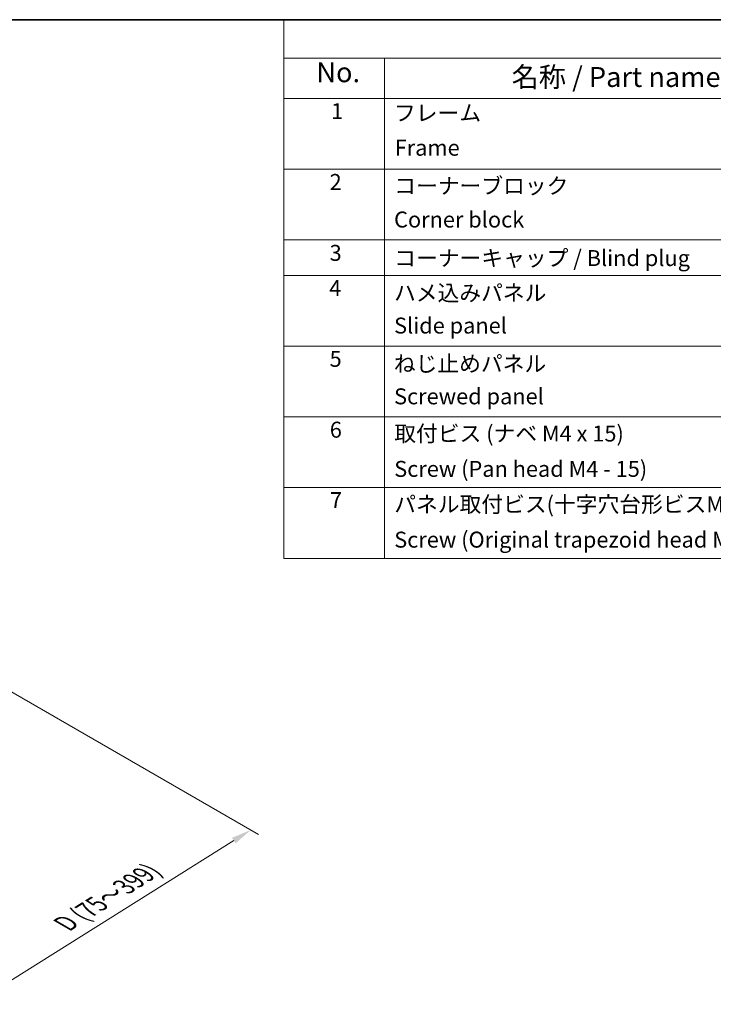
# Model space of a CAD drawing. Units: millimetres. Extents: x 0 to 9444, y -17 to 1405.
# Drawn here: x 489 to 837, y 630 to 1124 of the extents above; entities that cross this region are included whole.
import ezdxf

# ---------------------------------------------------------------- set-up
doc = ezdxf.new("R2010")
doc.units = ezdxf.units.MM
doc.header["$LTSCALE"] = 4
doc.layers.get('Defpoints').update_dxf_attribs({"lineweight": 25})
for name, color, linetype, lineweight in [('Border (ISO)', 7, 'Continuous', 35), ('Dimension (ISO)', 7, 'Continuous', 18), ('Dimension (ISO) @ 1', 7, 'Continuous', 18), ('Symbol (ISO)', 7, 'Continuous', 18)]:
    doc.layers.add(name, color=color, linetype=linetype, lineweight=lineweight)
doc.styles.add('Note Text (TK)', font='txt')
doc.styles.add('Note Text (TK)English', font='arial.ttf')
doc.styles.add('Note Text (TK2)', font='txt')
doc.dimstyles.new('Default - Method 1b (TK)English', dxfattribs={"dimscale": 4, "dimtxt": 2.5, "dimasz": 2.5, "dimexe": 1, "dimexo": 1.5, "dimgap": 1, "dimtad": 1, "dimtoh": 1, "dimrnd": 1e-08, "dimdsep": 46, "dimtxsty": 'Note Text (TK)English', "dimcen": 0.09, "dimdle": 5, "dimclrd": 100, "dimclre": 100, "dimclrt": 7, "dimadec": 1, "dimazin": 1, "dimtfac": 1, "dimtmove": 0, "dimatfit": 3, "dimfxl": 1, "dimtolj": 1, "dimlwd": -1, "dimlwe": -1, "dimarcsym": 0})

# ---------------------------------------------------------------- blocks, each defined once
blk = doc.blocks.new('図面枠 tk図枠')
at = {"layer": 'Border (ISO)'}
blk.add_line((21, 289), (412, 289), dxfattribs=at)
blk = doc.blocks.new('*D25')
at = {"layer": 'Defpoints', "color": 0}
for p in [(466.25, 797.91), (605.07, 717.76), (330.49, 712.8)]:
    blk.add_point(p, dxfattribs=at)
at = {"layer": 'Dimension (ISO)', "color": 100}
for p, q in [((472.13, 794.51), (608.99, 715.5)), ((477.79, 637.96), (596.6, 712.45)), ((336.37, 709.41), (473.24, 630.39))]:
    blk.add_line(p, q, dxfattribs=at)
for points in [[(595.71, 713.86), (597.49, 711.04), (605.07, 717.76)], [(476.91, 639.38), (478.68, 636.55), (469.32, 632.65)]]:
    blk.add_solid(points, dxfattribs=at)
at = {"layer": 'Dimension (ISO)', "color": 7, "insert": (509.89, 669.48), "char_height": 10, "attachment_point": 4, "rotation": 32.0847, "style": 'Note Text (TK)English'}
blk.add_mtext('\\A1;{\\Q-27.915;\\W0.834;\\H0.816x; \\fArial|b0|i0;\\H9.1370;D\\fＭＳ Ｐゴシック|b0|i0;\\H9.1371; (\\fArial|b0|i0;\\H9.1370;75\\fＭＳ Ｐゴシック|b0|i0;\\H9.1371;～\\fArial|b0|i0;\\H9.1370;399\\fＭＳ Ｐゴシック|b0|i0;\\H9.1371;)}', dxfattribs=at)
blk = doc.blocks.new('A$C78EA6B72')
at = {"layer": 'Symbol (ISO)'}
for p, q in [((0, 0), (-235.57, 0)), ((-235.57, 0), (-235.57, -4.84)), ((0, -4.84), (-235.57, -4.84)), ((-235.57, -4.84), (-235.57, -9.88)), ((-222.94, -4.84), (-222.94, -9.88)), ((0, -9.88), (-235.57, -9.88)), ((-235.57, -9.88), (-235.57, -67.51)), ((-222.94, -9.88), (-222.94, -67.51)), ((0, -18.75), (-235.57, -18.75)), ((0, -27.61), (-235.57, -27.61)), ((0, -32.05), (-235.57, -32.05)), ((0, -40.91), (-235.57, -40.91)), ((0, -49.78), (-235.57, -49.78)), ((0, -58.64), (-235.57, -58.64)), ((0, -67.51), (-235.57, -67.51))]:
    blk.add_line(p, q, dxfattribs=at)
at = {"layer": 'Symbol (ISO)', "color": 7, "attachment_point": 7}
for s, insert, char_height, style in [('No.', (-231.5, -8.62), 2.5, 'Note Text (TK)'), ('名称 / Part name', (-207.03, -9.21), 2.5, 'Note Text (TK)'), ('1', (-229.66, -13.09), 2, 'Note Text (TK2)'), ('フレーム', (-221.77, -13.31), 2, 'Note Text (TK2)'), ('Frame', (-221.68, -17.67), 2, 'Note Text (TK2)'), ('2', (-229.84, -21.96), 2, 'Note Text (TK2)'), ('コーナーブロック', (-221.74, -22.45), 2, 'Note Text (TK2)'), ('Corner block', (-221.76, -26.67), 2, 'Note Text (TK2)'), ('3', (-229.84, -30.85), 2, 'Note Text (TK2)'), ('コーナーキャップ / Blind plug', (-221.74, -31.5), 2, 'Note Text (TK2)'), ('4', (-229.89, -35.26), 2, 'Note Text (TK2)'), ('ハメ込みパネル', (-221.77, -35.87), 2, 'Note Text (TK2)'), ('Slide panel', (-221.76, -39.96), 2, 'Note Text (TK2)'), ('5', (-229.84, -44.13), 2, 'Note Text (TK2)'), ('ねじ止めパネル', (-221.79, -44.74), 2, 'Note Text (TK2)'), ('Screwed panel', (-221.76, -48.83), 2, 'Note Text (TK2)'), ('6', (-229.82, -53.01), 2, 'Note Text (TK2)'), ('取付ビス (ナベ M4 x 15)', (-221.74, -53.49), 2, 'Note Text (TK2)'), ('Screw (Pan head M4 - 15)', (-221.74, -57.92), 2, 'Note Text (TK2)'), ('7', (-229.79, -61.84), 2, 'Note Text (TK2)'), ('パネル取付ビス(十字穴台形ビスM3 × 5)', (-221.74, -62.36), 2, 'Note Text (TK2)'), ('Screw (Original trapezoid head M3 - 5)', (-221.74, -66.79), 2, 'Note Text (TK2)')]:
    blk.add_mtext(s, dxfattribs=dict(at, insert=insert, char_height=char_height, style=style))

msp = doc.modelspace()

# ---------------------------------------------------------------- block references
at = {"xscale": 4, "yscale": 4, "zscale": 4}
for name, p in [('図面枠 tk図枠', (-84, -32)), ('A$C78EA6B72', (1564, 1124))]:
    msp.add_blockref(name, p, dxfattribs=at)

# ---------------------------------------------------------------- dimensions: what is measured, and where the dimension line sits
at = {"layer": 'Dimension (ISO) @ 1', "color": 100}
dim = msp.add_linear_dim(base=(605.0726, 717.7596), p1=(330.4942, 712.8017), p2=(466.2487, 797.9096), angle=212.084657, text='{\\Q-27.915;\\W0.834;\\H0.816x; \\fArial|b0|i0;\\H9.1370;D\\fＭＳ Ｐゴシック|b0|i0;\\H9.1371; (\\fArial|b0|i0;\\H9.1370;75\\fＭＳ Ｐゴシック|b0|i0;\\H9.1371;～\\fArial|b0|i0;\\H9.1370;399\\fＭＳ Ｐゴシック|b0|i0;\\H9.1371;)}', dimstyle='Default - Method 1b (TK)English', override={"dimscale": 1, "dimtxt": 10, "dimasz": 10, "dimexe": 4, "dimexo": 6, "dimgap": 4, "dimtoh": 0, "dimdec": 2, "dimlfac": 1.199316, "dimcen": 0.36, "dimtp": 0, "dimtm": 0, "dimtdec": 2, "dimtix": 0, "dimtofl": 0, "dimtmove": 0, "dimatfit": 1}, dxfattribs=at)
dim.commit()
dim.dimension.update_dxf_attribs({"geometry": '*D25', "text_midpoint": (541.2755, 677.7635), "dimtype": 128})

doc.saveas('drawing.dxf')
